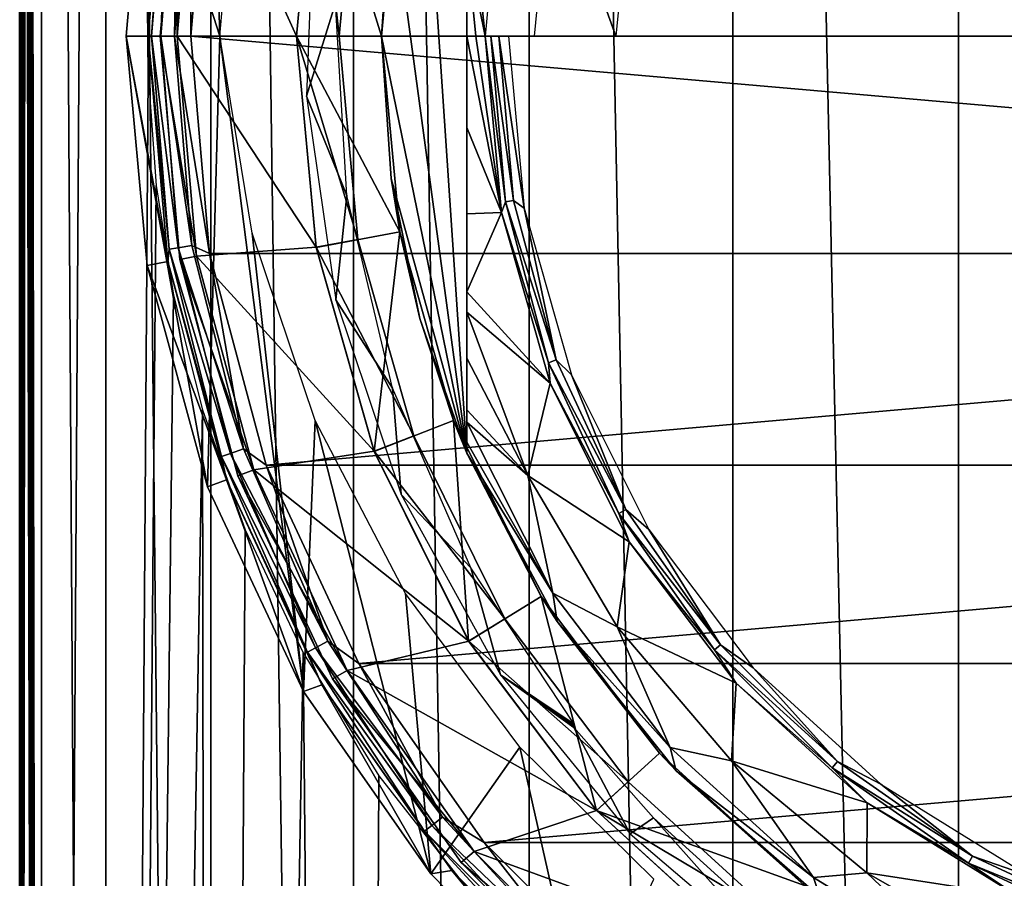
# Model space of a CAD drawing. Units: millimetres. Extents: x -233 to -23, y 414 to 738.
# Drawn here: x -223 to -212, y 479 to 489 of the extents above; entities that cross this region are included whole.
import ezdxf

# ---------------------------------------------------------------- set-up
doc = ezdxf.new("R2010")
doc.units = ezdxf.units.MM
doc.header["$LTSCALE"] = 41.718519
for name, color, linetype in [('12', 7, 'CONTINUOUS'), ('13', 7, 'CONTINUOUS'), ('14', 7, 'CONTINUOUS'), ('15', 7, 'CONTINUOUS'), ('16', 7, 'CONTINUOUS'), ('17', 7, 'CONTINUOUS'), ('44', 7, 'CONTINUOUS'), ('45', 7, 'CONTINUOUS'), ('48', 7, 'CONTINUOUS'), ('49', 7, 'CONTINUOUS'), ('50', 7, 'CONTINUOUS'), ('51', 7, 'CONTINUOUS'), ('52', 7, 'CONTINUOUS'), ('53', 7, 'CONTINUOUS'), ('54', 7, 'CONTINUOUS'), ('55', 7, 'CONTINUOUS'), ('56', 7, 'CONTINUOUS'), ('57', 7, 'CONTINUOUS'), ('58', 7, 'CONTINUOUS'), ('59', 7, 'CONTINUOUS'), ('62', 7, 'CONTINUOUS'), ('63', 7, 'CONTINUOUS'), ('64', 7, 'CONTINUOUS'), ('65', 7, 'CONTINUOUS'), ('66', 7, 'CONTINUOUS'), ('67', 7, 'CONTINUOUS'), ('68', 7, 'CONTINUOUS'), ('8', 7, 'CONTINUOUS')]:
    doc.layers.add(name, color=color, linetype=linetype)

msp = doc.modelspace()

# ---------------------------------------------------------------- linework, layer by layer
at = {"layer": '12', "linetype": 'Continuous'}
for points in [[(-221.128, 491.255, -115.879), (-191.866, 488.7, -115.879), (-221.351, 488.7, -115.879), (-221.128, 491.255, -115.879)], [(-192.089, 491.255, -115.879), (-191.866, 488.7, -115.879), (-221.128, 491.255, -115.879), (-192.089, 491.255, -115.879)], [(-221.351, 488.7, -115.879), (-191.866, 488.7, -115.879), (-192.089, 486.145, -115.879), (-221.351, 488.7, -115.879)], [(-221.128, 486.145, -115.879), (-221.351, 488.7, -115.879), (-192.089, 486.145, -115.879), (-221.128, 486.145, -115.879)], [(-220.464, 483.662, -115.879), (-221.128, 486.145, -115.879), (-192.089, 486.145, -115.879), (-220.464, 483.662, -115.879)], [(-192.754, 483.662, -115.879), (-220.464, 483.662, -115.879), (-192.089, 486.145, -115.879), (-192.754, 483.662, -115.879)], [(-219.378, 481.332, -115.879), (-220.464, 483.662, -115.879), (-192.754, 483.662, -115.879), (-219.378, 481.332, -115.879)], [(-193.839, 481.332, -115.879), (-219.378, 481.332, -115.879), (-192.754, 483.662, -115.879), (-193.839, 481.332, -115.879)], [(-217.904, 479.227, -115.879), (-219.378, 481.332, -115.879), (-193.839, 481.332, -115.879), (-217.904, 479.227, -115.879)], [(-195.313, 479.227, -115.879), (-217.904, 479.227, -115.879), (-193.839, 481.332, -115.879), (-195.313, 479.227, -115.879)], [(-216.087, 477.409, -115.879), (-217.904, 479.227, -115.879), (-195.313, 479.227, -115.879), (-216.087, 477.409, -115.879)], [(-197.13, 477.409, -115.879), (-216.087, 477.409, -115.879), (-195.313, 479.227, -115.879), (-197.13, 477.409, -115.879)]]:
    msp.add_3dface(points, dxfattribs=at)
at = {"layer": '13', "linetype": 'Continuous'}
for points in [[(-221.174, 494, -85.879), (-221.873, 491.391, -85.879), (-221.009, 488.7, -85.879), (-221.174, 494, -85.879)], [(-220.79, 491.201, -85.879), (-221.174, 494, -85.879), (-221.009, 488.7, -85.879), (-220.79, 491.201, -85.879)], [(-221.873, 491.391, -85.879), (-222.109, 488.7, -85.879), (-221.009, 488.7, -85.879), (-221.873, 491.391, -85.879)]]:
    msp.add_3dface(points, dxfattribs=at)
at = {"layer": '14', "linetype": 'Continuous'}
for points in [[(-221.009, 488.7, -85.879), (-222.109, 488.7, -85.879), (-221.154, 483.408, -88.347), (-221.009, 488.7, -85.879)], [(-221.154, 483.408, -88.347), (-222.109, 488.7, -85.879), (-221.861, 486.004, -87.137), (-221.154, 483.408, -88.347)], [(-220.026, 481.003, -89.468), (-221.009, 488.7, -85.879), (-221.154, 483.408, -88.347), (-220.026, 481.003, -89.468)], [(-221.009, 488.7, -85.879), (-220.026, 481.003, -89.468), (-220.629, 486.387, -86.958), (-221.009, 488.7, -85.879)], [(-220.629, 486.387, -86.958), (-220.026, 481.003, -89.468), (-219.891, 484.185, -87.985), (-220.629, 486.387, -86.958)], [(-220.026, 481.003, -89.468), (-218.533, 478.86, -90.468), (-219.891, 484.185, -87.985), (-220.026, 481.003, -89.468)], [(-219.891, 484.185, -87.985), (-218.533, 478.86, -90.468), (-218.828, 482.155, -88.931), (-219.891, 484.185, -87.985)], [(-218.828, 482.155, -88.931), (-218.533, 478.86, -90.468), (-217.485, 480.348, -89.774), (-218.828, 482.155, -88.931)], [(-218.533, 478.86, -90.468), (-216.738, 477.031, -91.321), (-217.485, 480.348, -89.774), (-218.533, 478.86, -90.468)], [(-217.485, 480.348, -89.774), (-216.738, 477.031, -91.321), (-215.911, 478.798, -90.496), (-217.485, 480.348, -89.774)]]:
    msp.add_3dface(points, dxfattribs=at)
at = {"layer": '15', "linetype": 'Continuous'}
for points in [[(-222.109, 488.7, -85.879), (-221.873, 491.391, -85.879), (-221.851, 488.7, -115.384), (-222.109, 488.7, -85.879)], [(-221.851, 488.7, -115.384), (-221.873, 491.391, -85.879), (-221.62, 491.347, -115.384), (-221.851, 488.7, -115.384)]]:
    msp.add_3dface(points, dxfattribs=at)
at = {"layer": '16', "linetype": 'Continuous'}
for points in [[(-221.861, 486.004, -87.137), (-222.109, 488.7, -85.879), (-221.62, 486.053, -115.384), (-221.861, 486.004, -87.137)], [(-222.109, 488.7, -85.879), (-221.851, 488.7, -115.384), (-221.62, 486.053, -115.384), (-222.109, 488.7, -85.879)], [(-220.932, 483.487, -115.384), (-221.861, 486.004, -87.137), (-221.62, 486.053, -115.384), (-220.932, 483.487, -115.384)], [(-221.154, 483.408, -88.347), (-221.861, 486.004, -87.137), (-220.932, 483.487, -115.384), (-221.154, 483.408, -88.347)], [(-220.026, 481.003, -89.468), (-221.154, 483.408, -88.347), (-220.932, 483.487, -115.384), (-220.026, 481.003, -89.468)], [(-219.809, 481.079, -115.384), (-220.026, 481.003, -89.468), (-220.932, 483.487, -115.384), (-219.809, 481.079, -115.384)], [(-218.533, 478.86, -90.468), (-220.026, 481.003, -89.468), (-219.809, 481.079, -115.384), (-218.533, 478.86, -90.468)], [(-218.285, 478.902, -115.384), (-218.533, 478.86, -90.468), (-219.809, 481.079, -115.384), (-218.285, 478.902, -115.384)], [(-216.738, 477.031, -91.321), (-218.533, 478.86, -90.468), (-218.285, 478.902, -115.384), (-216.738, 477.031, -91.321)], [(-216.406, 477.024, -115.384), (-216.738, 477.031, -91.321), (-218.285, 478.902, -115.384), (-216.406, 477.024, -115.384)]]:
    msp.add_3dface(points, dxfattribs=at)
at = {"layer": '17', "linetype": 'Continuous'}
for points in [[(-219.901, 490.406, -91.544), (-219.991, 487.995, -91.544), (-219.649, 489.086, -111.905), (-219.901, 490.406, -91.544)], [(-219.649, 489.086, -111.905), (-219.991, 487.995, -91.544), (-219.519, 486.827, -111.905), (-219.649, 489.086, -111.905)], [(-219.991, 487.995, -91.544), (-219.647, 485.603, -91.544), (-219.519, 486.827, -111.905), (-219.991, 487.995, -91.544)], [(-219.519, 486.827, -111.905), (-219.647, 485.603, -91.544), (-218.982, 484.566, -111.905), (-219.519, 486.827, -111.905)], [(-219.647, 485.603, -91.544), (-218.881, 483.318, -91.544), (-218.982, 484.566, -111.905), (-219.647, 485.603, -91.544)], [(-218.982, 484.566, -111.905), (-218.881, 483.318, -91.544), (-218.063, 482.455, -111.905), (-218.982, 484.566, -111.905)], [(-218.881, 483.318, -91.544), (-217.714, 481.2, -91.544), (-218.063, 482.455, -111.905), (-218.881, 483.318, -91.544)], [(-217.714, 481.2, -91.544), (-216.849, 480.618, -111.905), (-218.063, 482.455, -111.905), (-217.714, 481.2, -91.544)], [(-216.849, 480.618, -111.905), (-217.714, 481.2, -91.544), (-216.851, 480.598, -111.143), (-216.849, 480.618, -111.905)], [(-216.852, 480.578, -110.379), (-216.851, 480.598, -111.143), (-217.714, 481.2, -91.544), (-216.852, 480.578, -110.379)], [(-216.192, 479.332, -91.544), (-216.852, 480.578, -110.379), (-217.714, 481.2, -91.544), (-216.192, 479.332, -91.544)], [(-215.915, 479.519, -110.379), (-216.852, 480.578, -110.379), (-216.192, 479.332, -91.544), (-215.915, 479.519, -110.379)], [(-214.353, 477.763, -91.544), (-215.915, 479.519, -110.379), (-216.192, 479.332, -91.544), (-214.353, 477.763, -91.544)], [(-214.869, 478.568, -110.379), (-215.915, 479.519, -110.379), (-214.353, 477.763, -91.544), (-214.869, 478.568, -110.379)]]:
    msp.add_3dface(points, dxfattribs=at)
at = {"layer": '44', "linetype": 'Continuous'}
for points in [[(-221.851, 488.7, -115.384), (-221.62, 491.347, -115.384), (-221.812, 488.7, -115.573), (-221.851, 488.7, -115.384)], [(-221.62, 491.347, -115.384), (-221.605, 491.202, -115.573), (-221.812, 488.7, -115.573), (-221.62, 491.347, -115.384)], [(-221.128, 491.255, -115.879), (-221.351, 488.7, -115.879), (-221.338, 491.158, -115.842), (-221.128, 491.255, -115.879)], [(-221.605, 491.202, -115.573), (-221.703, 488.7, -115.734), (-221.812, 488.7, -115.573), (-221.605, 491.202, -115.573)], [(-221.497, 491.185, -115.734), (-221.703, 488.7, -115.734), (-221.605, 491.202, -115.573), (-221.497, 491.185, -115.734)], [(-221.497, 491.185, -115.734), (-221.541, 488.7, -115.842), (-221.703, 488.7, -115.734), (-221.497, 491.185, -115.734)], [(-221.338, 491.158, -115.842), (-221.541, 488.7, -115.842), (-221.497, 491.185, -115.734), (-221.338, 491.158, -115.842)], [(-221.338, 491.158, -115.842), (-221.351, 488.7, -115.879), (-221.541, 488.7, -115.842), (-221.338, 491.158, -115.842)]]:
    msp.add_3dface(points, dxfattribs=at)
at = {"layer": '45', "linetype": 'Continuous'}
for points in [[(-221.62, 486.053, -115.384), (-221.851, 488.7, -115.384), (-221.605, 486.198, -115.573), (-221.62, 486.053, -115.384)], [(-221.851, 488.7, -115.384), (-221.812, 488.7, -115.573), (-221.605, 486.198, -115.573), (-221.851, 488.7, -115.384)], [(-221.812, 488.7, -115.573), (-221.703, 488.7, -115.734), (-221.497, 486.215, -115.734), (-221.812, 488.7, -115.573)], [(-221.812, 488.7, -115.573), (-221.497, 486.215, -115.734), (-221.605, 486.198, -115.573), (-221.812, 488.7, -115.573)], [(-221.703, 488.7, -115.734), (-221.541, 488.7, -115.842), (-221.338, 486.242, -115.842), (-221.703, 488.7, -115.734)], [(-221.703, 488.7, -115.734), (-221.338, 486.242, -115.842), (-221.497, 486.215, -115.734), (-221.703, 488.7, -115.734)], [(-221.351, 488.7, -115.879), (-221.128, 486.145, -115.879), (-221.541, 488.7, -115.842), (-221.351, 488.7, -115.879)], [(-221.541, 488.7, -115.842), (-221.128, 486.145, -115.879), (-221.338, 486.242, -115.842), (-221.541, 488.7, -115.842)], [(-221.62, 486.053, -115.384), (-221.605, 486.198, -115.573), (-220.988, 483.763, -115.573), (-221.62, 486.053, -115.384)], [(-221.497, 486.215, -115.734), (-220.885, 483.799, -115.734), (-221.605, 486.198, -115.573), (-221.497, 486.215, -115.734)], [(-221.605, 486.198, -115.573), (-220.885, 483.799, -115.734), (-220.988, 483.763, -115.573), (-221.605, 486.198, -115.573)], [(-221.338, 486.242, -115.842), (-220.732, 483.851, -115.842), (-221.497, 486.215, -115.734), (-221.338, 486.242, -115.842)], [(-221.497, 486.215, -115.734), (-220.732, 483.851, -115.842), (-220.885, 483.799, -115.734), (-221.497, 486.215, -115.734)], [(-221.338, 486.242, -115.842), (-221.128, 486.145, -115.879), (-220.732, 483.851, -115.842), (-221.338, 486.242, -115.842)], [(-221.128, 486.145, -115.879), (-220.464, 483.662, -115.879), (-220.732, 483.851, -115.842), (-221.128, 486.145, -115.879)], [(-220.932, 483.487, -115.384), (-221.62, 486.053, -115.384), (-220.988, 483.763, -115.573), (-220.932, 483.487, -115.384)], [(-220.732, 483.851, -115.842), (-219.742, 481.593, -115.842), (-220.885, 483.799, -115.734), (-220.732, 483.851, -115.842)], [(-220.732, 483.851, -115.842), (-220.464, 483.662, -115.879), (-219.742, 481.593, -115.842), (-220.732, 483.851, -115.842)], [(-220.885, 483.799, -115.734), (-219.884, 481.516, -115.734), (-220.988, 483.763, -115.573), (-220.885, 483.799, -115.734)], [(-220.932, 483.487, -115.384), (-220.988, 483.763, -115.573), (-219.98, 481.464, -115.573), (-220.932, 483.487, -115.384)], [(-220.988, 483.763, -115.573), (-219.884, 481.516, -115.734), (-219.98, 481.464, -115.573), (-220.988, 483.763, -115.573)], [(-220.885, 483.799, -115.734), (-219.742, 481.593, -115.842), (-219.884, 481.516, -115.734), (-220.885, 483.799, -115.734)], [(-220.464, 483.662, -115.879), (-219.378, 481.332, -115.879), (-219.742, 481.593, -115.842), (-220.464, 483.662, -115.879)], [(-219.809, 481.079, -115.384), (-220.932, 483.487, -115.384), (-219.98, 481.464, -115.573), (-219.809, 481.079, -115.384)], [(-219.742, 481.593, -115.842), (-218.393, 479.528, -115.842), (-219.884, 481.516, -115.734), (-219.742, 481.593, -115.842)], [(-219.742, 481.593, -115.842), (-219.378, 481.332, -115.879), (-218.393, 479.528, -115.842), (-219.742, 481.593, -115.842)], [(-219.884, 481.516, -115.734), (-218.52, 479.429, -115.734), (-219.98, 481.464, -115.573), (-219.884, 481.516, -115.734)], [(-219.809, 481.079, -115.384), (-219.98, 481.464, -115.573), (-218.606, 479.362, -115.573), (-219.809, 481.079, -115.384)], [(-219.98, 481.464, -115.573), (-218.52, 479.429, -115.734), (-218.606, 479.362, -115.573), (-219.98, 481.464, -115.573)], [(-219.884, 481.516, -115.734), (-218.393, 479.528, -115.842), (-218.52, 479.429, -115.734), (-219.884, 481.516, -115.734)], [(-219.378, 481.332, -115.879), (-217.904, 479.227, -115.879), (-218.393, 479.528, -115.842), (-219.378, 481.332, -115.879)], [(-218.285, 478.902, -115.384), (-219.809, 481.079, -115.384), (-218.606, 479.362, -115.573), (-218.285, 478.902, -115.384)], [(-218.393, 479.528, -115.842), (-216.722, 477.714, -115.842), (-218.52, 479.429, -115.734), (-218.393, 479.528, -115.842)], [(-218.393, 479.528, -115.842), (-217.904, 479.227, -115.879), (-216.722, 477.714, -115.842), (-218.393, 479.528, -115.842)], [(-218.52, 479.429, -115.734), (-216.832, 477.594, -115.734), (-218.606, 479.362, -115.573), (-218.52, 479.429, -115.734)], [(-218.285, 478.902, -115.384), (-218.606, 479.362, -115.573), (-216.906, 477.515, -115.573), (-218.285, 478.902, -115.384)], [(-218.606, 479.362, -115.573), (-216.832, 477.594, -115.734), (-216.906, 477.515, -115.573), (-218.606, 479.362, -115.573)], [(-218.52, 479.429, -115.734), (-216.722, 477.714, -115.842), (-216.832, 477.594, -115.734), (-218.52, 479.429, -115.734)], [(-217.904, 479.227, -115.879), (-216.087, 477.409, -115.879), (-216.722, 477.714, -115.842), (-217.904, 479.227, -115.879)], [(-216.406, 477.024, -115.384), (-218.285, 478.902, -115.384), (-216.906, 477.515, -115.573), (-216.406, 477.024, -115.384)]]:
    msp.add_3dface(points, dxfattribs=at)
at = {"layer": '48', "linetype": 'Continuous'}
for points in [[(-221.282, 491.286, -83.879), (-220.109, 488.7, -83.879), (-221.509, 488.7, -83.879), (-221.282, 491.286, -83.879)], [(-219.879, 491.18, -83.879), (-220.109, 488.7, -83.879), (-221.282, 491.286, -83.879), (-219.879, 491.18, -83.879)], [(-220.109, 488.7, -83.879), (-219.879, 486.22, -83.879), (-221.509, 488.7, -83.879), (-220.109, 488.7, -83.879)], [(-221.509, 488.7, -83.879), (-219.879, 486.22, -83.879), (-221.282, 486.114, -83.879), (-221.509, 488.7, -83.879)], [(-219.879, 486.22, -83.879), (-219.197, 483.824, -83.879), (-221.282, 486.114, -83.879), (-219.879, 486.22, -83.879)], [(-221.282, 486.114, -83.879), (-219.197, 483.824, -83.879), (-220.61, 483.605, -83.879), (-221.282, 486.114, -83.879)], [(-219.197, 483.824, -83.879), (-218.086, 481.593, -83.879), (-220.61, 483.605, -83.879), (-219.197, 483.824, -83.879)], [(-220.61, 483.605, -83.879), (-218.086, 481.593, -83.879), (-219.512, 481.25, -83.879), (-220.61, 483.605, -83.879)], [(-218.086, 481.593, -83.879), (-216.585, 479.605, -83.879), (-219.512, 481.25, -83.879), (-218.086, 481.593, -83.879)], [(-219.512, 481.25, -83.879), (-216.585, 479.605, -83.879), (-218.022, 479.122, -83.879), (-219.512, 481.25, -83.879)], [(-216.585, 479.605, -83.879), (-214.745, 477.927, -83.879), (-218.022, 479.122, -83.879), (-216.585, 479.605, -83.879)], [(-218.022, 479.122, -83.879), (-214.745, 477.927, -83.879), (-216.186, 477.286, -83.879), (-218.022, 479.122, -83.879)]]:
    msp.add_3dface(points, dxfattribs=at)
at = {"layer": '49', "linetype": 'Continuous'}
for points in [[(-221.479, 491.322, -83.679), (-221.709, 488.7, -83.679), (-221.479, 491.322, -49.579), (-221.479, 491.322, -83.679)], [(-221.479, 491.322, -49.579), (-221.709, 488.7, -83.679), (-221.709, 488.7, -49.579), (-221.479, 491.322, -49.579)]]:
    msp.add_3dface(points, dxfattribs=at)
at = {"layer": '50', "linetype": 'Continuous'}
for points in [[(-221.709, 488.7, -49.579), (-221.709, 488.7, -83.679), (-221.479, 486.078, -83.679), (-221.709, 488.7, -49.579)], [(-221.709, 488.7, -49.579), (-221.479, 486.078, -83.679), (-221.479, 486.078, -49.579), (-221.709, 488.7, -49.579)], [(-221.479, 486.078, -83.679), (-220.798, 483.536, -83.679), (-221.479, 486.078, -49.579), (-221.479, 486.078, -83.679)], [(-221.479, 486.078, -49.579), (-220.798, 483.536, -83.679), (-220.798, 483.535, -49.579), (-221.479, 486.078, -49.579)], [(-220.798, 483.536, -83.679), (-219.686, 481.15, -83.679), (-220.798, 483.535, -49.579), (-220.798, 483.536, -83.679)], [(-220.798, 483.535, -49.579), (-219.686, 481.15, -83.679), (-219.686, 481.15, -49.579), (-220.798, 483.535, -49.579)], [(-219.686, 481.15, -83.679), (-218.176, 478.994, -83.679), (-219.686, 481.15, -49.579), (-219.686, 481.15, -83.679)], [(-219.686, 481.15, -49.579), (-218.176, 478.994, -83.679), (-218.176, 478.994, -49.579), (-219.686, 481.15, -49.579)], [(-218.176, 478.994, -83.679), (-216.315, 477.133, -83.679), (-218.176, 478.994, -49.579), (-218.176, 478.994, -83.679)], [(-218.176, 478.994, -49.579), (-216.315, 477.133, -83.679), (-216.315, 477.133, -49.579), (-218.176, 478.994, -49.579)]]:
    msp.add_3dface(points, dxfattribs=at)
at = {"layer": '51', "linetype": 'Continuous'}
for points in [[(-219.387, 486.311, -83.379), (-219.609, 488.7, -83.379), (-219.387, 486.311, -55.679), (-219.387, 486.311, -83.379)], [(-219.387, 486.311, -55.679), (-219.609, 488.7, -83.379), (-219.609, 488.7, -55.679), (-219.387, 486.311, -55.679)], [(-218.731, 484.004, -83.379), (-219.387, 486.311, -83.379), (-219.387, 486.311, -55.679), (-218.731, 484.004, -83.379)], [(-218.731, 484.004, -55.679), (-218.731, 484.004, -83.379), (-219.387, 486.311, -55.679), (-218.731, 484.004, -55.679)], [(-217.661, 481.856, -83.379), (-218.731, 484.004, -83.379), (-218.731, 484.004, -55.679), (-217.661, 481.856, -83.379)], [(-217.661, 481.856, -55.679), (-217.661, 481.856, -83.379), (-218.731, 484.004, -55.679), (-217.661, 481.856, -55.679)], [(-216.216, 479.942, -83.379), (-217.661, 481.856, -83.379), (-217.661, 481.856, -55.679), (-216.216, 479.942, -83.379)], [(-216.216, 479.942, -55.679), (-216.216, 479.942, -83.379), (-217.661, 481.856, -55.679), (-216.216, 479.942, -55.679)], [(-214.443, 478.326, -83.379), (-216.216, 479.942, -83.379), (-216.216, 479.942, -55.679), (-214.443, 478.326, -83.379)], [(-214.443, 478.326, -55.679), (-214.443, 478.326, -83.379), (-216.216, 479.942, -55.679), (-214.443, 478.326, -55.679)]]:
    msp.add_3dface(points, dxfattribs=at)
at = {"layer": '52', "linetype": 'Continuous'}
for points in [[(-219.609, 488.7, -55.679), (-219.609, 488.7, -83.379), (-219.387, 491.089, -83.379), (-219.609, 488.7, -55.679)], [(-219.609, 488.7, -55.679), (-219.387, 491.089, -83.379), (-219.387, 491.089, -55.679), (-219.609, 488.7, -55.679)]]:
    msp.add_3dface(points, dxfattribs=at)
at = {"layer": '53', "linetype": 'Continuous'}
for points in [[(-220.109, 488.7, -83.879), (-219.879, 491.18, -83.879), (-219.609, 488.7, -83.379), (-220.109, 488.7, -83.879)], [(-219.609, 488.7, -83.379), (-219.879, 491.18, -83.879), (-219.387, 491.089, -83.379), (-219.609, 488.7, -83.379)]]:
    msp.add_3dface(points, dxfattribs=at)
at = {"layer": '54', "linetype": 'Continuous'}
for points in [[(-219.879, 486.22, -83.879), (-220.109, 488.7, -83.879), (-219.387, 486.311, -83.379), (-219.879, 486.22, -83.879)], [(-220.109, 488.7, -83.879), (-219.609, 488.7, -83.379), (-219.387, 486.311, -83.379), (-220.109, 488.7, -83.879)], [(-219.879, 486.22, -83.879), (-219.387, 486.311, -83.379), (-218.731, 484.004, -83.379), (-219.879, 486.22, -83.879)], [(-219.197, 483.824, -83.879), (-219.879, 486.22, -83.879), (-218.731, 484.004, -83.379), (-219.197, 483.824, -83.879)], [(-219.197, 483.824, -83.879), (-218.731, 484.004, -83.379), (-217.661, 481.856, -83.379), (-219.197, 483.824, -83.879)], [(-218.086, 481.593, -83.879), (-219.197, 483.824, -83.879), (-217.661, 481.856, -83.379), (-218.086, 481.593, -83.879)], [(-218.086, 481.593, -83.879), (-217.661, 481.856, -83.379), (-216.216, 479.942, -83.379), (-218.086, 481.593, -83.879)], [(-216.585, 479.605, -83.879), (-218.086, 481.593, -83.879), (-216.216, 479.942, -83.379), (-216.585, 479.605, -83.879)], [(-216.585, 479.605, -83.879), (-216.216, 479.942, -83.379), (-214.443, 478.326, -83.379), (-216.585, 479.605, -83.879)], [(-214.745, 477.927, -83.879), (-216.585, 479.605, -83.879), (-214.443, 478.326, -83.379), (-214.745, 477.927, -83.879)]]:
    msp.add_3dface(points, dxfattribs=at)
at = {"layer": '55', "linetype": 'Continuous'}
for points in [[(-221.509, 488.7, -83.879), (-221.709, 488.7, -83.679), (-221.479, 491.322, -83.679), (-221.509, 488.7, -83.879)], [(-221.282, 491.286, -83.879), (-221.509, 488.7, -83.879), (-221.479, 491.322, -83.679), (-221.282, 491.286, -83.879)]]:
    msp.add_3dface(points, dxfattribs=at)
at = {"layer": '56', "linetype": 'Continuous'}
for points in [[(-221.509, 488.7, -83.879), (-221.282, 486.114, -83.879), (-221.709, 488.7, -83.679), (-221.509, 488.7, -83.879)], [(-221.709, 488.7, -83.679), (-221.282, 486.114, -83.879), (-221.479, 486.078, -83.679), (-221.709, 488.7, -83.679)], [(-221.282, 486.114, -83.879), (-220.61, 483.605, -83.879), (-221.479, 486.078, -83.679), (-221.282, 486.114, -83.879)], [(-220.61, 483.605, -83.879), (-220.798, 483.536, -83.679), (-221.479, 486.078, -83.679), (-220.61, 483.605, -83.879)], [(-220.61, 483.605, -83.879), (-219.512, 481.25, -83.879), (-220.798, 483.536, -83.679), (-220.61, 483.605, -83.879)], [(-219.512, 481.25, -83.879), (-219.686, 481.15, -83.679), (-220.798, 483.536, -83.679), (-219.512, 481.25, -83.879)], [(-219.512, 481.25, -83.879), (-218.022, 479.122, -83.879), (-219.686, 481.15, -83.679), (-219.512, 481.25, -83.879)], [(-218.022, 479.122, -83.879), (-218.176, 478.994, -83.679), (-219.686, 481.15, -83.679), (-218.022, 479.122, -83.879)], [(-218.022, 479.122, -83.879), (-216.186, 477.286, -83.879), (-218.176, 478.994, -83.679), (-218.022, 479.122, -83.879)], [(-216.186, 477.286, -83.879), (-216.315, 477.133, -83.679), (-218.176, 478.994, -83.679), (-216.186, 477.286, -83.879)]]:
    msp.add_3dface(points, dxfattribs=at)
at = {"layer": '57', "linetype": 'Continuous'}
for points in [[(-219.109, 488.7, -84.017), (-218.896, 490.997, -84.017), (-219.109, 488.7, -84.879), (-219.109, 488.7, -84.017)], [(-219.109, 488.7, -84.879), (-218.896, 490.997, -84.017), (-218.996, 490.374, -84.879), (-219.109, 488.7, -84.879)]]:
    msp.add_3dface(points, dxfattribs=at)
at = {"layer": '58', "linetype": 'Continuous'}
for points in [[(-219.109, 488.7, -84.017), (-219.109, 488.7, -84.879), (-218.996, 487.026, -84.879), (-219.109, 488.7, -84.017)], [(-218.896, 486.403, -84.017), (-219.109, 488.7, -84.017), (-218.996, 487.026, -84.879), (-218.896, 486.403, -84.017)], [(-218.661, 485.383, -84.879), (-218.896, 486.403, -84.017), (-218.996, 487.026, -84.879), (-218.661, 485.383, -84.879)], [(-218.265, 484.184, -84.017), (-218.896, 486.403, -84.017), (-218.661, 485.383, -84.879), (-218.265, 484.184, -84.017)], [(-218.109, 483.801, -84.879), (-218.265, 484.184, -84.017), (-218.661, 485.383, -84.879), (-218.109, 483.801, -84.879)], [(-217.236, 482.12, -84.017), (-218.265, 484.184, -84.017), (-218.109, 483.801, -84.879), (-217.236, 482.12, -84.017)], [(-217.048, 481.824, -85.329), (-217.236, 482.12, -84.017), (-218.109, 483.801, -84.879), (-217.048, 481.824, -85.329)], [(-218.109, 483.801, -85.329), (-217.048, 481.824, -85.329), (-218.109, 483.801, -84.879), (-218.109, 483.801, -85.329)], [(-215.846, 480.279, -84.017), (-217.236, 482.12, -84.017), (-217.048, 481.824, -85.329), (-215.846, 480.279, -84.017)], [(-215.651, 480.069, -85.329), (-215.846, 480.279, -84.017), (-217.048, 481.824, -85.329), (-215.651, 480.069, -85.329)], [(-214.142, 478.725, -84.017), (-215.846, 480.279, -84.017), (-215.651, 480.069, -85.329), (-214.142, 478.725, -84.017)], [(-213.962, 478.592, -85.329), (-214.142, 478.725, -84.017), (-215.651, 480.069, -85.329), (-213.962, 478.592, -85.329)]]:
    msp.add_3dface(points, dxfattribs=at)
at = {"layer": '59', "linetype": 'Continuous'}
for points in [[(-218.109, 488.7, -90.227), (-218.003, 488.7, -90.469), (-217.7, 486.627, -90.708), (-218.109, 488.7, -90.227)], [(-218.109, 488.7, -90.227), (-217.7, 486.627, -90.708), (-218.109, 487.627, -90.109), (-218.109, 488.7, -90.227)], [(-218.003, 488.7, -90.469), (-217.892, 488.7, -90.708), (-217.7, 486.627, -90.708), (-218.003, 488.7, -90.469)], [(-218.109, 487.627, -90.109), (-217.7, 486.627, -90.708), (-218.109, 486.612, -89.76), (-218.109, 487.627, -90.109)], [(-217.7, 486.627, -90.708), (-217.13, 484.624, -90.708), (-218.109, 485.697, -89.2), (-217.7, 486.627, -90.708)], [(-218.109, 486.612, -89.76), (-217.7, 486.627, -90.708), (-218.109, 485.697, -89.2), (-218.109, 486.612, -89.76)], [(-218.109, 485.697, -89.2), (-217.13, 484.624, -90.708), (-218.109, 485.457, -89.001), (-218.109, 485.697, -89.2)], [(-218.109, 485.457, -89.001), (-217.13, 484.624, -90.708), (-217.391, 483.539, -88.982), (-218.109, 485.457, -89.001)], [(-218.109, 485.457, -89.001), (-217.391, 483.539, -88.982), (-218.109, 484.916, -88.44), (-218.109, 485.457, -89.001)], [(-218.109, 484.916, -88.44), (-217.391, 483.539, -88.982), (-218.109, 484.31, -87.502), (-218.109, 484.916, -88.44)], [(-217.13, 484.624, -90.708), (-216.202, 482.76, -90.708), (-217.391, 483.539, -88.982), (-217.13, 484.624, -90.708)], [(-218.109, 484.31, -87.502), (-217.391, 483.539, -88.982), (-218.109, 484.165, -87.182), (-218.109, 484.31, -87.502)], [(-218.109, 484.165, -87.182), (-217.391, 483.539, -88.982), (-217.098, 482.156, -87.174), (-218.109, 484.165, -87.182)], [(-218.109, 484.165, -87.182), (-217.098, 482.156, -87.174), (-218.109, 483.93, -86.444), (-218.109, 484.165, -87.182)], [(-217.098, 482.156, -87.174), (-218.109, 483.801, -85.329), (-218.109, 483.93, -86.444), (-217.098, 482.156, -87.174)], [(-217.048, 481.824, -85.329), (-218.109, 483.801, -85.329), (-217.098, 482.156, -87.174), (-217.048, 481.824, -85.329)], [(-217.391, 483.539, -88.982), (-216.202, 482.76, -90.708), (-216.342, 481.76, -88.982), (-217.391, 483.539, -88.982)], [(-217.391, 483.539, -88.982), (-216.342, 481.76, -88.982), (-217.098, 482.156, -87.174), (-217.391, 483.539, -88.982)], [(-216.202, 482.76, -90.708), (-214.947, 481.099, -90.708), (-216.342, 481.76, -88.982), (-216.202, 482.76, -90.708)], [(-217.048, 481.824, -85.329), (-217.098, 482.156, -87.174), (-215.722, 480.346, -87.174), (-217.048, 481.824, -85.329)], [(-217.098, 482.156, -87.174), (-216.342, 481.76, -88.982), (-215.722, 480.346, -87.174), (-217.098, 482.156, -87.174)], [(-215.651, 480.069, -85.329), (-217.048, 481.824, -85.329), (-215.722, 480.346, -87.174), (-215.651, 480.069, -85.329)], [(-216.342, 481.76, -88.982), (-214.947, 481.099, -90.708), (-215.002, 480.189, -88.982), (-216.342, 481.76, -88.982)], [(-216.342, 481.76, -88.982), (-215.002, 480.189, -88.982), (-215.722, 480.346, -87.174), (-216.342, 481.76, -88.982)], [(-214.947, 481.099, -90.708), (-213.408, 479.696, -90.708), (-215.002, 480.189, -88.982), (-214.947, 481.099, -90.708)], [(-215.651, 480.069, -85.329), (-215.722, 480.346, -87.174), (-214.038, 478.818, -87.174), (-215.651, 480.069, -85.329)], [(-215.722, 480.346, -87.174), (-215.002, 480.189, -88.982), (-214.038, 478.818, -87.174), (-215.722, 480.346, -87.174)], [(-215.002, 480.189, -88.982), (-213.408, 479.696, -90.708), (-213.412, 478.871, -88.982), (-215.002, 480.189, -88.982)], [(-215.002, 480.189, -88.982), (-213.412, 478.871, -88.982), (-214.038, 478.818, -87.174), (-215.002, 480.189, -88.982)], [(-213.962, 478.592, -85.329), (-215.651, 480.069, -85.329), (-214.038, 478.818, -87.174), (-213.962, 478.592, -85.329)], [(-213.408, 479.696, -90.708), (-211.638, 478.6, -90.708), (-213.412, 478.871, -88.982), (-213.408, 479.696, -90.708)], [(-214.038, 478.818, -87.174), (-213.412, 478.871, -88.982), (-212.102, 477.625, -87.174), (-214.038, 478.818, -87.174)], [(-213.412, 478.871, -88.982), (-211.638, 478.6, -90.708), (-211.619, 477.846, -88.982), (-213.412, 478.871, -88.982)], [(-213.412, 478.871, -88.982), (-211.619, 477.846, -88.982), (-212.102, 477.625, -87.174), (-213.412, 478.871, -88.982)], [(-213.962, 478.592, -85.329), (-214.038, 478.818, -87.174), (-212.102, 477.625, -87.174), (-213.962, 478.592, -85.329)]]:
    msp.add_3dface(points, dxfattribs=at)
at = {"layer": '62', "linetype": 'Continuous'}
for points in [[(-218.661, 492.017, -84.879), (-218.109, 493.599, -84.879), (-218.109, 483.801, -84.879), (-218.661, 492.017, -84.879)], [(-218.996, 490.374, -84.879), (-218.661, 492.017, -84.879), (-218.109, 483.801, -84.879), (-218.996, 490.374, -84.879)], [(-219.109, 488.7, -84.879), (-218.996, 490.374, -84.879), (-218.109, 483.801, -84.879), (-219.109, 488.7, -84.879)], [(-219.109, 488.7, -84.879), (-218.109, 483.801, -84.879), (-218.996, 487.026, -84.879), (-219.109, 488.7, -84.879)], [(-218.109, 483.801, -84.879), (-218.661, 485.383, -84.879), (-218.996, 487.026, -84.879), (-218.109, 483.801, -84.879)]]:
    msp.add_3dface(points, dxfattribs=at)
at = {"layer": '63', "linetype": 'Continuous'}
for points in [[(-218.109, 493.599, -84.879), (-218.109, 489.767, -90.11), (-218.109, 488.7, -90.227), (-218.109, 493.599, -84.879)], [(-218.109, 493.599, -84.879), (-218.109, 488.7, -90.227), (-218.109, 487.627, -90.109), (-218.109, 493.599, -84.879)], [(-218.109, 493.599, -84.879), (-218.109, 483.801, -85.329), (-218.109, 483.801, -84.879), (-218.109, 493.599, -84.879)], [(-218.109, 483.801, -85.329), (-218.109, 493.599, -84.879), (-218.109, 483.93, -86.444), (-218.109, 483.801, -85.329)], [(-218.109, 493.599, -84.879), (-218.109, 487.627, -90.109), (-218.109, 486.612, -89.76), (-218.109, 493.599, -84.879)], [(-218.109, 493.599, -84.879), (-218.109, 486.612, -89.76), (-218.109, 485.697, -89.2), (-218.109, 493.599, -84.879)], [(-218.109, 493.599, -84.879), (-218.109, 485.697, -89.2), (-218.109, 485.457, -89.001), (-218.109, 493.599, -84.879)], [(-218.109, 493.599, -84.879), (-218.109, 485.457, -89.001), (-218.109, 484.916, -88.44), (-218.109, 493.599, -84.879)], [(-218.109, 493.599, -84.879), (-218.109, 484.916, -88.44), (-218.109, 484.31, -87.502), (-218.109, 493.599, -84.879)], [(-218.109, 493.599, -84.879), (-218.109, 484.31, -87.502), (-218.109, 484.165, -87.182), (-218.109, 493.599, -84.879)], [(-218.109, 493.599, -84.879), (-218.109, 484.165, -87.182), (-218.109, 483.93, -86.444), (-218.109, 493.599, -84.879)]]:
    msp.add_3dface(points, dxfattribs=at)
at = {"layer": '64', "linetype": 'Continuous'}
for points in [[(-219.109, 488.7, -84.017), (-218.896, 486.403, -84.017), (-220.109, 488.7, -83.439), (-219.109, 488.7, -84.017)], [(-220.109, 488.7, -83.439), (-218.896, 486.403, -84.017), (-219.879, 486.219, -83.439), (-220.109, 488.7, -83.439)], [(-219.879, 486.219, -83.439), (-218.896, 486.403, -84.017), (-219.197, 483.823, -83.439), (-219.879, 486.219, -83.439)], [(-218.896, 486.403, -84.017), (-218.265, 484.184, -84.017), (-219.197, 483.823, -83.439), (-218.896, 486.403, -84.017)], [(-219.197, 483.823, -83.439), (-218.265, 484.184, -84.017), (-218.087, 481.593, -83.439), (-219.197, 483.823, -83.439)], [(-218.265, 484.184, -84.017), (-217.236, 482.12, -84.017), (-218.087, 481.593, -83.439), (-218.265, 484.184, -84.017)], [(-218.087, 481.593, -83.439), (-217.236, 482.12, -84.017), (-216.585, 479.605, -83.439), (-218.087, 481.593, -83.439)], [(-217.236, 482.12, -84.017), (-215.846, 480.279, -84.017), (-216.585, 479.605, -83.439), (-217.236, 482.12, -84.017)], [(-215.846, 480.279, -84.017), (-214.142, 478.725, -84.017), (-216.585, 479.605, -83.439), (-215.846, 480.279, -84.017)], [(-216.585, 479.605, -83.439), (-214.142, 478.725, -84.017), (-214.744, 477.927, -83.439), (-216.585, 479.605, -83.439)]]:
    msp.add_3dface(points, dxfattribs=at)
at = {"layer": '65', "linetype": 'Continuous'}
for points in [[(-219.109, 488.7, -84.017), (-220.109, 488.7, -83.439), (-219.879, 491.181, -83.439), (-219.109, 488.7, -84.017)], [(-218.896, 490.997, -84.017), (-219.109, 488.7, -84.017), (-219.879, 491.181, -83.439), (-218.896, 490.997, -84.017)]]:
    msp.add_3dface(points, dxfattribs=at)
at = {"layer": '66', "linetype": 'Continuous'}
for points in [[(-217.7, 486.627, -90.708), (-217.892, 488.7, -90.708), (-217.655, 486.752, -90.799), (-217.7, 486.627, -90.708)], [(-217.892, 488.7, -90.708), (-217.826, 488.7, -90.799), (-217.655, 486.752, -90.799), (-217.892, 488.7, -90.708)], [(-217.731, 488.7, -90.858), (-217.562, 486.769, -90.858), (-217.826, 488.7, -90.799), (-217.731, 488.7, -90.858)], [(-217.826, 488.7, -90.799), (-217.562, 486.769, -90.858), (-217.655, 486.752, -90.799), (-217.826, 488.7, -90.799)], [(-217.621, 488.7, -90.879), (-217.434, 486.678, -90.879), (-217.731, 488.7, -90.858), (-217.621, 488.7, -90.879)], [(-217.731, 488.7, -90.858), (-217.434, 486.678, -90.879), (-217.562, 486.769, -90.858), (-217.731, 488.7, -90.858)], [(-217.7, 486.627, -90.708), (-217.655, 486.752, -90.799), (-217.149, 484.864, -90.799), (-217.7, 486.627, -90.708)], [(-217.562, 486.769, -90.858), (-217.06, 484.896, -90.858), (-217.655, 486.752, -90.799), (-217.562, 486.769, -90.858)], [(-217.655, 486.752, -90.799), (-217.06, 484.896, -90.858), (-217.149, 484.864, -90.799), (-217.655, 486.752, -90.799)], [(-217.562, 486.769, -90.858), (-217.434, 486.678, -90.879), (-217.06, 484.896, -90.858), (-217.562, 486.769, -90.858)], [(-217.13, 484.624, -90.708), (-217.7, 486.627, -90.708), (-217.149, 484.864, -90.799), (-217.13, 484.624, -90.708)], [(-217.434, 486.678, -90.879), (-216.878, 484.723, -90.879), (-217.06, 484.896, -90.858), (-217.434, 486.678, -90.879)], [(-217.06, 484.896, -90.858), (-216.241, 483.139, -90.858), (-217.149, 484.864, -90.799), (-217.06, 484.896, -90.858)], [(-217.06, 484.896, -90.858), (-216.878, 484.723, -90.879), (-216.241, 483.139, -90.858), (-217.06, 484.896, -90.858)], [(-217.13, 484.624, -90.708), (-217.149, 484.864, -90.799), (-216.323, 483.092, -90.799), (-217.13, 484.624, -90.708)], [(-217.149, 484.864, -90.799), (-216.241, 483.139, -90.858), (-216.323, 483.092, -90.799), (-217.149, 484.864, -90.799)], [(-216.878, 484.723, -90.879), (-215.972, 482.904, -90.879), (-216.241, 483.139, -90.858), (-216.878, 484.723, -90.879)], [(-216.202, 482.76, -90.708), (-217.13, 484.624, -90.708), (-216.323, 483.092, -90.799), (-216.202, 482.76, -90.708)], [(-216.241, 483.139, -90.858), (-215.129, 481.551, -90.858), (-216.323, 483.092, -90.799), (-216.241, 483.139, -90.858)], [(-216.241, 483.139, -90.858), (-215.972, 482.904, -90.879), (-215.129, 481.551, -90.858), (-216.241, 483.139, -90.858)], [(-216.202, 482.76, -90.708), (-216.323, 483.092, -90.799), (-215.201, 481.49, -90.799), (-216.202, 482.76, -90.708)], [(-216.323, 483.092, -90.799), (-215.129, 481.551, -90.858), (-215.201, 481.49, -90.799), (-216.323, 483.092, -90.799)], [(-215.972, 482.904, -90.879), (-214.747, 481.282, -90.879), (-215.129, 481.551, -90.858), (-215.972, 482.904, -90.879)], [(-214.947, 481.099, -90.708), (-216.202, 482.76, -90.708), (-215.201, 481.49, -90.799), (-214.947, 481.099, -90.708)], [(-215.129, 481.551, -90.858), (-213.758, 480.18, -90.858), (-215.201, 481.49, -90.799), (-215.129, 481.551, -90.858)], [(-215.129, 481.551, -90.858), (-214.747, 481.282, -90.879), (-213.758, 480.18, -90.858), (-215.129, 481.551, -90.858)], [(-214.947, 481.099, -90.708), (-215.201, 481.49, -90.799), (-213.819, 480.107, -90.799), (-214.947, 481.099, -90.708)], [(-215.201, 481.49, -90.799), (-213.758, 480.18, -90.858), (-213.819, 480.107, -90.799), (-215.201, 481.49, -90.799)], [(-214.747, 481.282, -90.879), (-213.246, 479.913, -90.879), (-213.758, 480.18, -90.858), (-214.747, 481.282, -90.879)], [(-213.408, 479.696, -90.708), (-214.947, 481.099, -90.708), (-213.819, 480.107, -90.799), (-213.408, 479.696, -90.708)], [(-213.758, 480.18, -90.858), (-212.17, 479.068, -90.858), (-213.819, 480.107, -90.799), (-213.758, 480.18, -90.858)], [(-213.758, 480.18, -90.858), (-213.246, 479.913, -90.879), (-212.17, 479.068, -90.858), (-213.758, 480.18, -90.858)], [(-213.408, 479.696, -90.708), (-213.819, 480.107, -90.799), (-212.217, 478.986, -90.799), (-213.408, 479.696, -90.708)], [(-213.819, 480.107, -90.799), (-212.17, 479.068, -90.858), (-212.217, 478.986, -90.799), (-213.819, 480.107, -90.799)], [(-213.246, 479.913, -90.879), (-211.518, 478.842, -90.879), (-212.17, 479.068, -90.858), (-213.246, 479.913, -90.879)], [(-211.638, 478.6, -90.708), (-213.408, 479.696, -90.708), (-212.217, 478.986, -90.799), (-211.638, 478.6, -90.708)], [(-212.17, 479.068, -90.858), (-210.413, 478.249, -90.858), (-212.217, 478.986, -90.799), (-212.17, 479.068, -90.858)], [(-211.638, 478.6, -90.708), (-212.217, 478.986, -90.799), (-210.445, 478.16, -90.799), (-211.638, 478.6, -90.708)], [(-212.217, 478.986, -90.799), (-210.413, 478.249, -90.858), (-210.445, 478.16, -90.799), (-212.217, 478.986, -90.799)], [(-212.17, 479.068, -90.858), (-211.518, 478.842, -90.879), (-210.413, 478.249, -90.858), (-212.17, 479.068, -90.858)]]:
    msp.add_3dface(points, dxfattribs=at)
at = {"layer": '67', "linetype": 'Continuous'}
for points in [[(-217.7, 490.773, -90.708), (-217.892, 488.7, -90.708), (-218.109, 490.78, -89.764), (-217.7, 490.773, -90.708)], [(-218.109, 490.78, -89.764), (-217.892, 488.7, -90.708), (-218.109, 489.767, -90.11), (-218.109, 490.78, -89.764)], [(-218.109, 489.767, -90.11), (-217.892, 488.7, -90.708), (-218.003, 488.7, -90.469), (-218.109, 489.767, -90.11)], [(-218.109, 488.7, -90.227), (-218.109, 489.767, -90.11), (-218.003, 488.7, -90.469), (-218.109, 488.7, -90.227)]]:
    msp.add_3dface(points, dxfattribs=at)
at = {"layer": '68', "linetype": 'Continuous'}
for points in [[(-217.315, 488.7, -90.631), (-217.109, 490.789, -90.631), (-216.359, 488.7, -85.208), (-217.315, 488.7, -90.631)], [(-216.359, 488.7, -85.208), (-217.109, 490.789, -90.631), (-216.171, 490.602, -85.208), (-216.359, 488.7, -85.208)]]:
    msp.add_3dface(points, dxfattribs=at)
at = {"layer": '8', "linetype": 'Continuous'}
for points in [[(-223.359, 417.7, -45.079), (-223.104, 539.2, -47.988), (-223.104, 417.7, -47.988), (-223.359, 417.7, -45.079)], [(-223.104, 539.2, -47.988), (-223.359, 417.7, -45.079), (-223.263, 530.979, -46.863), (-223.104, 539.2, -47.988)], [(-223.104, 417.7, -42.171), (-223.104, 539.2, -42.171), (-223.263, 531.521, -43.295), (-223.104, 417.7, -42.171)], [(-222.348, 539.2, -39.35), (-223.104, 539.2, -42.171), (-222.348, 417.7, -39.35), (-222.348, 539.2, -39.35)], [(-222.348, 417.7, -39.35), (-223.104, 539.2, -42.171), (-223.104, 417.7, -42.171), (-222.348, 417.7, -39.35)], [(-223.104, 539.2, -47.988), (-222.348, 539.2, -50.808), (-223.104, 417.7, -47.988), (-223.104, 539.2, -47.988)], [(-223.104, 417.7, -47.988), (-222.348, 539.2, -50.808), (-222.348, 417.7, -50.808), (-223.104, 417.7, -47.988)], [(-221.115, 539.2, -36.704), (-222.348, 539.2, -39.35), (-221.115, 417.7, -36.704), (-221.115, 539.2, -36.704)], [(-221.115, 417.7, -36.704), (-222.348, 539.2, -39.35), (-222.348, 417.7, -39.35), (-221.115, 417.7, -36.704)], [(-222.348, 539.2, -50.808), (-221.115, 539.2, -53.454), (-221.851, 488.251, -52.023), (-222.348, 539.2, -50.808)], [(-222.348, 417.7, -50.808), (-222.348, 539.2, -50.808), (-221.851, 488.251, -52.023), (-222.348, 417.7, -50.808)], [(-221.851, 488.251, -52.023), (-221.115, 539.2, -53.454), (-221.833, 489.563, -52.063), (-221.851, 488.251, -52.023)], [(-219.44, 539.2, -34.313), (-221.115, 539.2, -36.704), (-219.44, 417.7, -34.313), (-219.44, 539.2, -34.313)], [(-219.44, 417.7, -34.313), (-221.115, 539.2, -36.704), (-221.115, 417.7, -36.704), (-219.44, 417.7, -34.313)], [(-217.375, 539.2, -32.248), (-219.44, 539.2, -34.313), (-217.375, 417.7, -32.248), (-217.375, 539.2, -32.248)], [(-217.375, 417.7, -32.248), (-219.44, 539.2, -34.313), (-219.44, 417.7, -34.313), (-217.375, 417.7, -32.248)], [(-214.984, 539.2, -30.573), (-217.375, 539.2, -32.248), (-214.984, 417.7, -30.573), (-214.984, 539.2, -30.573)], [(-214.984, 417.7, -30.573), (-217.375, 539.2, -32.248), (-217.375, 417.7, -32.248), (-214.984, 417.7, -30.573)], [(-212.337, 539.2, -29.339), (-214.984, 539.2, -30.573), (-212.337, 417.7, -29.339), (-212.337, 539.2, -29.339)], [(-212.337, 417.7, -29.339), (-214.984, 539.2, -30.573), (-214.984, 417.7, -30.573), (-212.337, 417.7, -29.339)], [(-209.517, 539.2, -28.584), (-212.337, 539.2, -29.339), (-209.517, 417.7, -28.584), (-209.517, 539.2, -28.584)], [(-209.517, 417.7, -28.584), (-212.337, 539.2, -29.339), (-212.337, 417.7, -29.339), (-209.517, 417.7, -28.584)], [(-223.263, 530.981, -43.295), (-223.104, 417.7, -42.171), (-223.263, 531.521, -43.295), (-223.263, 530.981, -43.295)], [(-223.263, 530.979, -46.863), (-223.359, 417.7, -45.079), (-223.278, 530.464, -46.72), (-223.263, 530.979, -46.863)], [(-223.278, 530.466, -43.438), (-223.104, 417.7, -42.171), (-223.263, 530.981, -43.295), (-223.278, 530.466, -43.438)], [(-223.278, 530.464, -46.72), (-223.359, 417.7, -45.079), (-223.302, 530.019, -46.452), (-223.278, 530.464, -46.72)], [(-223.302, 530.021, -43.705), (-223.104, 417.7, -42.171), (-223.278, 530.466, -43.438), (-223.302, 530.021, -43.705)], [(-223.302, 530.019, -46.452), (-223.359, 417.7, -45.079), (-223.329, 529.669, -46.078), (-223.302, 530.019, -46.452)], [(-223.329, 529.67, -44.078), (-223.104, 417.7, -42.171), (-223.302, 530.021, -43.705), (-223.329, 529.67, -44.078)], [(-223.329, 529.669, -46.078), (-223.359, 417.7, -45.079), (-223.35, 529.436, -45.614), (-223.329, 529.669, -46.078)], [(-223.35, 529.436, -44.543), (-223.104, 417.7, -42.171), (-223.329, 529.67, -44.078), (-223.35, 529.436, -44.543)], [(-223.359, 529.35, -45.079), (-223.104, 417.7, -42.171), (-223.35, 529.436, -44.543), (-223.359, 529.35, -45.079)], [(-223.35, 529.436, -45.614), (-223.359, 417.7, -45.079), (-223.359, 529.35, -45.079), (-223.35, 529.436, -45.614)], [(-223.359, 417.7, -45.079), (-223.104, 417.7, -42.171), (-223.359, 529.35, -45.079), (-223.359, 417.7, -45.079)], [(-221.758, 486.946, -52.225), (-222.348, 417.7, -50.808), (-221.851, 488.251, -52.023), (-221.758, 486.946, -52.225)], [(-221.552, 485.659, -52.645), (-222.348, 417.7, -50.808), (-221.758, 486.946, -52.225), (-221.552, 485.659, -52.645)], [(-221.213, 484.311, -53.28), (-222.348, 417.7, -50.808), (-221.552, 485.659, -52.645), (-221.213, 484.311, -53.28)], [(-221.115, 417.7, -53.454), (-222.348, 417.7, -50.808), (-221.213, 484.311, -53.28), (-221.115, 417.7, -53.454)], [(-220.713, 482.902, -54.114), (-221.115, 417.7, -53.454), (-221.213, 484.311, -53.28), (-220.713, 482.902, -54.114)], [(-220.029, 481.457, -55.102), (-221.115, 417.7, -53.454), (-220.713, 482.902, -54.114), (-220.029, 481.457, -55.102)], [(-219.44, 417.7, -55.846), (-221.115, 417.7, -53.454), (-220.029, 481.457, -55.102), (-219.44, 417.7, -55.846)], [(-219.141, 480.012, -56.192), (-219.44, 417.7, -55.846), (-220.029, 481.457, -55.102), (-219.141, 480.012, -56.192)], [(-218.045, 478.613, -57.317), (-219.44, 417.7, -55.846), (-219.141, 480.012, -56.192), (-218.045, 478.613, -57.317)]]:
    msp.add_3dface(points, dxfattribs=at)

doc.saveas('drawing.dxf')
